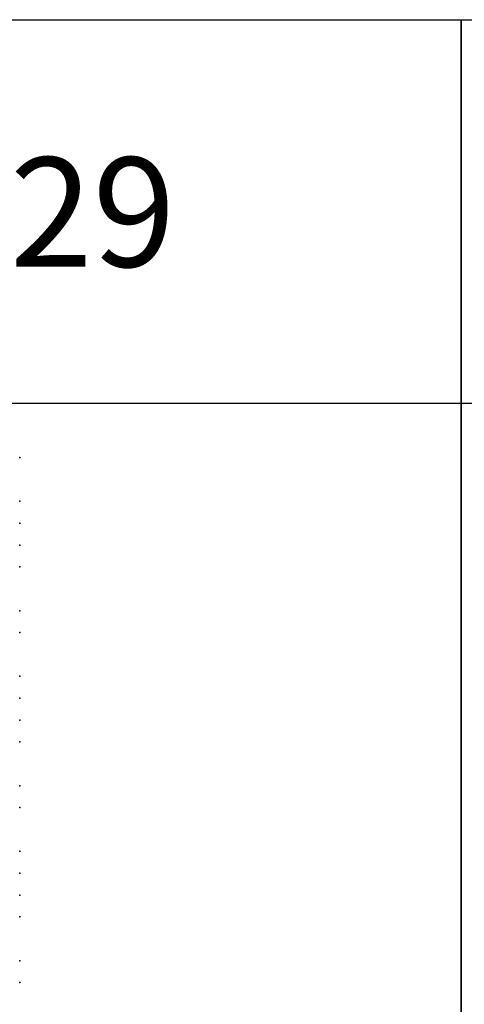
# Model space of a CAD drawing. Units: millimetres. Extents: x -29352 to 53550, y -116984 to -109084.
# Drawn here: x 26025 to 28055, y -113585 to -109084 of the extents above; entities that cross this region are included whole.
import ezdxf

# ---------------------------------------------------------------- set-up
doc = ezdxf.new("R2010")
doc.units = ezdxf.units.MM
doc.layers.add('10x10', color=6, linetype='Continuous')
doc.layers.add('20x20', color=4, linetype='Continuous')
doc.styles.get("Standard").update_dxf_attribs({"font": 'verdana.ttf'})

msp = doc.modelspace()

# ---------------------------------------------------------------- linework, layer by layer
for points in [[(21664.5, -109083.5), (28041.6, -109083.5), (28041.6, -110838.7), (21664.5, -110838.7)], [(21664.5, -109083.5), (28041.6, -109083.5), (28041.6, -116983.5), (21664.5, -116983.5)], [(28041.6, -109083.5), (34418.7, -109083.5), (34418.7, -110838.7), (28041.6, -110838.7)], [(28041.6, -109083.5), (34418.7, -109083.5), (34418.7, -116983.5), (28041.6, -116983.5)]]:
    msp.add_lwpolyline(points, close=True)
at = {"layer": '10x10'}
for p in [(26025.5, -111285.2), (26025.5, -111285.2), (26025.5, -111385.2), (26025.5, -111385.2), (26025.5, -111485.2), (26025.5, -111485.2), (26025.5, -111485.2), (26025.5, -111585.2), (26025.5, -111585.2), (26025.5, -111785.2), (26025.5, -111785.2), (26025.5, -111885.2), (26025.5, -111885.2), (26025.5, -111885.2), (26025.5, -112085.2), (26025.5, -112085.2), (26025.5, -112185.2), (26025.5, -112185.2), (26025.5, -112285.2), (26025.5, -112285.2), (26025.5, -112285.2), (26025.5, -112385.2), (26025.5, -112385.2), (26025.5, -112585.2), (26025.5, -112585.2), (26025.5, -112685.2), (26025.5, -112685.2), (26025.5, -112685.2), (26025.5, -112885.2), (26025.5, -112885.2), (26025.5, -112985.2), (26025.5, -112985.2), (26025.5, -113085.2), (26025.5, -113085.2), (26025.5, -113085.2), (26025.5, -113185.2), (26025.5, -113185.2), (26025.5, -113385.2), (26025.5, -113385.2), (26025.5, -113485.2), (26025.5, -113485.2), (26025.5, -113485.2)]:
    msp.add_point(p, dxfattribs=at)
at = {"layer": '20x20'}
for p in [(26025.5, -111085.2), (26025.5, -111285.2), (26025.5, -111285.2), (26025.5, -111485.2), (26025.5, -111885.2), (26025.5, -112085.2), (26025.5, -112085.2), (26025.5, -112285.2), (26025.5, -112685.2), (26025.5, -112885.2), (26025.5, -112885.2), (26025.5, -113085.2), (26025.5, -113485.2)]:
    msp.add_point(p, dxfattribs=at)

# ---------------------------------------------------------------- texts
msp.add_text('Classic Uz-29', height=500).set_placement((22587.3, -110213.1))

doc.saveas('drawing.dxf')
